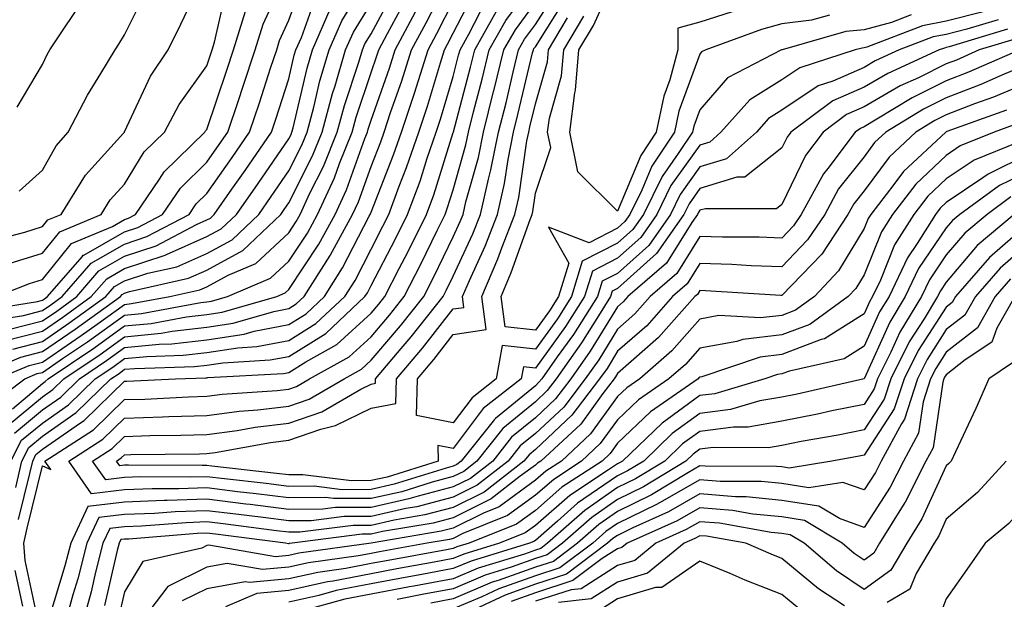
# Model space of a CAD drawing. Units: inches. Extents: x 1042403 to 1044098, y 7195712 to 7197578.
# Drawn here: x 1042495 to 1042615, y 7196335 to 7196406 of the extents above; entities that cross this region are included whole.
import ezdxf

# ---------------------------------------------------------------- set-up
doc = ezdxf.new("R2010")
doc.units = ezdxf.units.IN
doc.header["$MEASUREMENT"] = 0
doc.layers.add('Contour_10427194', color=7, linetype='Continuous', true_color=0x198a65)

msp = doc.modelspace()

# ---------------------------------------------------------------- linework, layer by layer
at = {"layer": 'Contour_10427194'}
for points in [[(1042489.87, 7196370.1, 2988), (1042497.44, 7196371.31, 2988), (1042498.05, 7196371.47, 2988), (1042498.32, 7196371.65, 2988), (1042498.67, 7196371.92, 2988), (1042502.89, 7196376.76, 2988), (1042503.03, 7196376.94, 2988), (1042503.09, 7196376.96, 2988), (1042508.05, 7196379.81, 2988), (1042509.65, 7196380.32, 2988), (1042512.66, 7196381.92, 2988), (1042514.85, 7196385.12, 2988), (1042518.05, 7196388.27, 2988), (1042519.55, 7196390.42, 2988), (1042520.61, 7196391.92, 2988), (1042521.9, 7196395.77, 2988), (1042522.48, 7196397.49, 2988), (1042523.95, 7196401.92, 2988), (1042524.91, 7196405.06, 2988), (1042528.05, 7196411.86, 2988)], [(1042491.39, 7196378.58, 2991), (1042495.9, 7196379.77, 2991), (1042498.05, 7196380.44, 2991), (1042498.71, 7196381.26, 2991), (1042500.32, 7196381.92, 2991), (1042503.3, 7196386.67, 2991), (1042507.93, 7196391.8, 2991), (1042508.03, 7196391.92, 2991), (1042508.05, 7196391.92, 2991), (1042508.05, 7196391.94, 2991), (1042511.23, 7196398.74, 2991), (1042513.38, 7196401.92, 2991), (1042514.92, 7196405.05, 2991), (1042518.05, 7196411.71, 2991)], [(1042493.79, 7196356.18, 2979), (1042498.05, 7196359.73, 2979), (1042499.34, 7196360.63, 2979), (1042500.67, 7196361.92, 2979), (1042505.08, 7196364.89, 2979), (1042508.05, 7196367.02, 2979), (1042512.5, 7196367.47, 2979), (1042513.83, 7196367.7, 2979), (1042518.05, 7196368.19, 2979), (1042521.27, 7196368.7, 2979), (1042526.23, 7196370.1, 2979), (1042528.05, 7196370.46, 2979), (1042528.95, 7196371.02, 2979), (1042529.91, 7196371.92, 2979), (1042533.07, 7196376.9, 2979), (1042533.11, 7196376.98, 2979), (1042535.8, 7196381.92, 2979), (1042536.53, 7196383.44, 2979), (1042538.05, 7196387.74, 2979), (1042539.22, 7196390.75, 2979), (1042539.63, 7196391.92, 2979), (1042540.43, 7196394.3, 2979), (1042541.8, 7196398.17, 2979), (1042542.99, 7196401.92, 2979), (1042544.75, 7196405.22, 2979), (1042548.05, 7196411.63, 2979)], [(1042491.1, 7196368.87, 2987), (1042495.76, 7196369.63, 2987), (1042498.05, 7196370.22, 2987), (1042499.07, 7196370.9, 2987), (1042500.45, 7196371.92, 2987), (1042503.99, 7196375.98, 2987), (1042508.05, 7196378.31, 2987), (1042510.76, 7196379.21, 2987), (1042515.9, 7196381.92, 2987), (1042516.78, 7196383.19, 2987), (1042518.05, 7196384.44, 2987), (1042521.14, 7196388.83, 2987), (1042523.26, 7196391.92, 2987), (1042524.48, 7196395.49, 2987), (1042525.82, 7196399.69, 2987), (1042526.57, 7196401.92, 2987), (1042526.92, 7196403.05, 2987), (1042528.05, 7196405.53, 2987), (1042529.73, 7196410.24, 2987)], [(1042494.44, 7196365.53, 2984), (1042498.05, 7196366.47, 2984), (1042501.29, 7196368.68, 2984), (1042505.78, 7196371.92, 2984), (1042506.84, 7196373.13, 2984), (1042508.05, 7196373.83, 2984), (1042510.88, 7196374.75, 2984), (1042514.42, 7196375.55, 2984), (1042518.05, 7196377.17, 2984), (1042521.14, 7196378.83, 2984), (1042524.38, 7196381.92, 2984), (1042525.88, 7196384.09, 2984), (1042528.05, 7196387.23, 2984), (1042529.63, 7196390.34, 2984), (1042530.26, 7196391.92, 2984), (1042531.08, 7196394.95, 2984), (1042531.82, 7196398.15, 2984), (1042532.95, 7196401.92, 2984), (1042534.5, 7196405.47, 2984), (1042538.05, 7196411.28, 2984)], [(1042497.54, 7196332.43, 2974), (1042495.94, 7196339.81, 2974), (1042495.8, 7196341.92, 2974), (1042496.21, 7196343.76, 2974), (1042498.05, 7196351.33, 2974), (1042499.09, 7196350.88, 2974), (1042498.36, 7196351.92, 2974), (1042504.26, 7196355.71, 2974), (1042508.05, 7196359.4, 2974), (1042510.51, 7196359.46, 2974), (1042515.84, 7196359.71, 2974), (1042518.05, 7196359.79, 2974), (1042519.94, 7196360.03, 2974), (1042526.64, 7196360.51, 2974), (1042528.05, 7196360.67, 2974), (1042528.97, 7196361, 2974), (1042530.57, 7196361.92, 2974), (1042535.39, 7196364.58, 2974), (1042538.05, 7196367.04, 2974), (1042540.3, 7196369.67, 2974), (1042542.07, 7196371.92, 2974), (1042544.1, 7196375.87, 2974), (1042546.1, 7196379.97, 2974), (1042547.07, 7196381.92, 2974), (1042547.33, 7196382.64, 2974), (1042548.05, 7196384.91, 2974), (1042549.59, 7196390.38, 2974), (1042549.91, 7196391.92, 2974), (1042550.53, 7196394.4, 2974), (1042551.59, 7196398.38, 2974), (1042552.44, 7196401.92, 2974), (1042554.46, 7196405.51, 2974), (1042558.05, 7196410.4, 2974)], [(1042582.99, 7196406.86, 2968), (1042578.05, 7196405.3, 2968), (1042575.39, 7196404.58, 2968), (1042575.37, 7196401.92, 2968), (1042574.4, 7196398.27, 2968), (1042573.66, 7196396.31, 2968), (1042572.76, 7196391.92, 2968), (1042570.88, 7196389.09, 2968), (1042568.05, 7196382.29, 2968), (1042563.23, 7196387.1, 2968), (1042562.25, 7196391.92, 2968), (1042562.84, 7196396.71, 2968), (1042562.93, 7196397.04, 2968), (1042563.34, 7196401.92, 2968), (1042565.1, 7196404.87, 2968), (1042568.05, 7196411.35, 2968)], [(1042492.52, 7196361.92, 2982), (1042496.43, 7196363.54, 2982), (1042498.05, 7196363.95, 2982), (1042502.78, 7196367.19, 2982), (1042504.71, 7196368.58, 2982), (1042508.05, 7196370.96, 2982), (1042508.91, 7196371.06, 2982), (1042513.58, 7196371.92, 2982), (1042517.23, 7196372.74, 2982), (1042518.05, 7196373.11, 2982), (1042520.65, 7196374.52, 2982), (1042524.01, 7196375.96, 2982), (1042528.05, 7196379.69, 2982), (1042528.93, 7196381.04, 2982), (1042529.42, 7196381.92, 2982), (1042530.61, 7196384.48, 2982), (1042532.25, 7196387.72, 2982), (1042533.93, 7196391.92, 2982), (1042534.81, 7196395.16, 2982), (1042536.55, 7196400.42, 2982), (1042537, 7196401.92, 2982), (1042537.31, 7196402.66, 2982), (1042538.05, 7196403.87, 2982), (1042540.86, 7196409.11, 2982)], [(1042494.01, 7196375.96, 2990), (1042498.05, 7196377.21, 2990), (1042500.16, 7196379.81, 2990), (1042505.2, 7196381.92, 2990), (1042506.29, 7196383.68, 2990), (1042508.05, 7196385.61, 2990), (1042510.45, 7196389.52, 2990), (1042512.93, 7196391.92, 2990), (1042514.71, 7196395.26, 2990), (1042518.05, 7196399.97, 2990), (1042518.54, 7196401.43, 2990), (1042518.71, 7196401.92, 2990), (1042519.01, 7196402.88, 2990), (1042520.49, 7196409.48, 2990)], [(1042494.22, 7196351.92, 2977), (1042495.53, 7196354.44, 2977), (1042498.05, 7196356.53, 2977), (1042501.23, 7196358.74, 2977), (1042504.48, 7196361.92, 2977), (1042506.62, 7196363.35, 2977), (1042508.05, 7196364.38, 2977), (1042510.78, 7196364.65, 2977), (1042515.18, 7196364.79, 2977), (1042518.05, 7196365.12, 2977), (1042521.82, 7196365.69, 2977), (1042524.14, 7196365.83, 2977), (1042528.05, 7196366.57, 2977), (1042531.33, 7196368.64, 2977), (1042534.85, 7196371.92, 2977), (1042536.1, 7196373.87, 2977), (1042538.05, 7196377.7, 2977), (1042539.5, 7196380.47, 2977), (1042540.22, 7196381.92, 2977), (1042541.49, 7196385.36, 2977), (1042542.37, 7196387.6, 2977), (1042543.85, 7196391.92, 2977), (1042544.91, 7196395.06, 2977), (1042546.49, 7196400.36, 2977), (1042547, 7196401.92, 2977), (1042547.37, 7196402.6, 2977), (1042548.05, 7196403.95, 2977), (1042550.76, 7196409.21, 2977)], [(1042495.22, 7196384.75, 2992), (1042498.05, 7196387.29, 2992), (1042499.73, 7196390.24, 2992), (1042501.19, 7196391.92, 2992), (1042503.54, 7196396.43, 2992), (1042505.18, 7196399.05, 2992), (1042506.9, 7196401.92, 2992), (1042507.37, 7196402.6, 2992), (1042508.05, 7196403.74, 2992), (1042510.76, 7196409.21, 2992)], [(1042614.38, 7196405.59, 2972), (1042610.57, 7196404.44, 2972), (1042608.05, 7196403.81, 2972), (1042606.47, 7196403.5, 2972), (1042602.33, 7196401.92, 2972), (1042599.4, 7196400.57, 2972), (1042598.05, 7196399.79, 2972), (1042594.26, 7196398.13, 2972), (1042592.44, 7196397.53, 2972), (1042588.05, 7196394.58, 2972), (1042586.41, 7196393.56, 2972), (1042584.94, 7196391.92, 2972), (1042581.29, 7196388.68, 2972), (1042578.05, 7196387.7, 2972), (1042575.65, 7196384.32, 2972), (1042574.48, 7196381.92, 2972), (1042571.84, 7196378.13, 2972), (1042568.05, 7196374.73, 2972), (1042566.19, 7196373.78, 2972), (1042565.61, 7196371.92, 2972), (1042562.68, 7196367.29, 2972), (1042560.71, 7196364.58, 2972), (1042558.83, 7196361.92, 2972), (1042558.48, 7196361.49, 2972), (1042558.05, 7196361.08, 2972), (1042553.21, 7196357.08, 2972), (1042553.03, 7196356.94, 2972), (1042552.91, 7196356.78, 2972), (1042549.03, 7196351.92, 2972), (1042548.48, 7196351.49, 2972), (1042548.05, 7196351.28, 2972), (1042547.19, 7196351.06, 2972), (1042540.88, 7196349.09, 2972), (1042538.05, 7196348.44, 2972), (1042534.55, 7196348.42, 2972), (1042531.12, 7196348.85, 2972), (1042528.05, 7196348.83, 2972), (1042525.3, 7196349.17, 2972), (1042520.22, 7196349.75, 2972), (1042518.05, 7196350.01, 2972), (1042516.08, 7196349.95, 2972), (1042509.98, 7196349.99, 2972), (1042508.05, 7196349.91, 2972), (1042505.76, 7196349.63, 2972), (1042504.16, 7196351.92, 2972), (1042506.53, 7196353.44, 2972), (1042508.05, 7196354.91, 2972), (1042511.14, 7196355.01, 2972), (1042514.92, 7196355.05, 2972), (1042518.05, 7196355.14, 2972), (1042521.76, 7196355.63, 2972), (1042523.95, 7196356.02, 2972), (1042528.05, 7196356.53, 2972), (1042532.05, 7196357.92, 2972), (1042536.8, 7196360.67, 2972), (1042538.05, 7196361.28, 2972), (1042538.6, 7196361.37, 2972), (1042538.6, 7196361.92, 2972), (1042541.72, 7196365.59, 2972), (1042542.95, 7196367.02, 2972), (1042546.82, 7196371.92, 2972), (1042547.23, 7196372.74, 2972), (1042548.05, 7196374.4, 2972), (1042550.43, 7196379.54, 2972), (1042551.35, 7196381.92, 2972), (1042552.33, 7196386.2, 2972), (1042552.64, 7196387.33, 2972), (1042553.56, 7196391.92, 2972), (1042554.48, 7196395.49, 2972), (1042555.34, 7196399.21, 2972), (1042556, 7196401.92, 2972), (1042556.74, 7196403.23, 2972), (1042558.05, 7196405.01, 2972), (1042560.73, 7196409.24, 2972)], [(1042491.41, 7196358.56, 2981), (1042495.92, 7196361.92, 2981), (1042497.42, 7196362.55, 2981), (1042498.05, 7196362.7, 2981), (1042500.51, 7196364.38, 2981), (1042503.54, 7196366.43, 2981), (1042508.05, 7196369.65, 2981), (1042510.12, 7196369.85, 2981), (1042517.33, 7196371.2, 2981), (1042518.05, 7196371.28, 2981), (1042518.62, 7196371.35, 2981), (1042520.57, 7196371.92, 2981), (1042525.8, 7196374.17, 2981), (1042528.05, 7196376.24, 2981), (1042530.32, 7196379.65, 2981), (1042531.55, 7196381.92, 2981), (1042533.62, 7196386.35, 2981), (1042534.22, 7196388.09, 2981), (1042535.76, 7196391.92, 2981), (1042536.25, 7196393.72, 2981), (1042538.05, 7196399.17, 2981), (1042538.77, 7196401.2, 2981), (1042538.99, 7196401.92, 2981), (1042540.06, 7196403.93, 2981), (1042542.15, 7196407.82, 2981)], [(1042494.09, 7196367.96, 2986), (1042498.05, 7196368.97, 2986), (1042499.81, 7196370.16, 2986), (1042502.23, 7196371.92, 2986), (1042504.94, 7196375.03, 2986), (1042508.05, 7196376.82, 2986), (1042511.9, 7196378.07, 2986), (1042516.8, 7196380.67, 2986), (1042518.05, 7196381.24, 2986), (1042518.5, 7196381.47, 2986), (1042518.97, 7196381.92, 2986), (1042521.12, 7196384.99, 2986), (1042522.72, 7196387.25, 2986), (1042525.92, 7196391.92, 2986), (1042526.47, 7196393.5, 2986), (1042528.05, 7196398.42, 2986), (1042528.71, 7196401.26, 2986), (1042528.91, 7196401.92, 2986), (1042529.57, 7196403.44, 2986), (1042531.41, 7196408.56, 2986)], [(1042494.67, 7196355.3, 2978), (1042498.05, 7196358.13, 2978), (1042500.28, 7196359.69, 2978), (1042502.58, 7196361.92, 2978), (1042505.84, 7196364.13, 2978), (1042508.05, 7196365.71, 2978), (1042512.25, 7196366.12, 2978), (1042513.81, 7196366.16, 2978), (1042518.05, 7196366.67, 2978), (1042522.62, 7196367.35, 2978), (1042523.83, 7196367.7, 2978), (1042528.05, 7196368.52, 2978), (1042530.14, 7196369.83, 2978), (1042532.39, 7196371.92, 2978), (1042534.57, 7196375.4, 2978), (1042537.82, 7196381.69, 2978), (1042537.95, 7196381.92, 2978), (1042537.97, 7196382, 2978), (1042538.05, 7196382.19, 2978), (1042540.8, 7196389.17, 2978), (1042541.74, 7196391.92, 2978), (1042543.32, 7196396.65, 2978), (1042543.56, 7196397.43, 2978), (1042544.98, 7196401.92, 2978), (1042546.06, 7196403.91, 2978), (1042548.05, 7196407.8, 2978)], [(1042494.81, 7196348.68, 2976), (1042495.55, 7196351.92, 2976), (1042496.41, 7196353.56, 2976), (1042498.05, 7196354.95, 2976), (1042502.17, 7196357.8, 2976), (1042506.39, 7196361.92, 2976), (1042507.39, 7196362.58, 2976), (1042508.05, 7196363.07, 2976), (1042509.32, 7196363.19, 2976), (1042516.57, 7196363.4, 2976), (1042518.05, 7196363.58, 2976), (1042520, 7196363.87, 2976), (1042525.76, 7196364.21, 2976), (1042528.05, 7196364.63, 2976), (1042532.54, 7196367.43, 2976), (1042537.31, 7196371.92, 2976), (1042537.6, 7196372.37, 2976), (1042538.05, 7196373.25, 2976), (1042541.02, 7196378.95, 2976), (1042542.5, 7196381.92, 2976), (1042544.01, 7196385.96, 2976), (1042544.89, 7196388.76, 2976), (1042545.96, 7196391.92, 2976), (1042546.49, 7196393.48, 2976), (1042548.05, 7196398.7, 2976), (1042548.71, 7196401.26, 2976), (1042548.89, 7196401.92, 2976), (1042549.96, 7196403.83, 2976), (1042552.05, 7196407.92, 2976)], [(1042612.72, 7196406.59, 2971), (1042608.05, 7196405.42, 2971), (1042605.14, 7196404.83, 2971), (1042598.4, 7196402.27, 2971), (1042598.05, 7196402.17, 2971), (1042597.82, 7196402.15, 2971), (1042596.98, 7196401.92, 2971), (1042590.24, 7196399.73, 2971), (1042588.05, 7196398.27, 2971), (1042584.14, 7196395.83, 2971), (1042580.61, 7196391.92, 2971), (1042579.26, 7196390.71, 2971), (1042578.05, 7196390.34, 2971), (1042574.55, 7196385.42, 2971), (1042572.84, 7196381.92, 2971), (1042570.86, 7196379.11, 2971), (1042568.05, 7196376.57, 2971), (1042564.98, 7196374.99, 2971), (1042564.03, 7196371.92, 2971), (1042561.7, 7196368.27, 2971), (1042558.05, 7196363.21, 2971), (1042556.59, 7196363.38, 2971), (1042556.33, 7196361.92, 2971), (1042551.68, 7196358.29, 2971), (1042548.05, 7196353.44, 2971), (1042546.16, 7196353.81, 2971), (1042546.23, 7196351.92, 2971), (1042540, 7196349.97, 2971), (1042538.05, 7196349.54, 2971), (1042535.65, 7196349.52, 2971), (1042529.73, 7196350.24, 2971), (1042528.05, 7196350.22, 2971), (1042526.55, 7196350.42, 2971), (1042518.66, 7196351.31, 2971), (1042518.05, 7196351.39, 2971), (1042517.5, 7196351.37, 2971), (1042508.54, 7196351.43, 2971), (1042508.05, 7196351.41, 2971), (1042507.46, 7196351.33, 2971), (1042507.07, 7196351.92, 2971), (1042507.66, 7196352.31, 2971), (1042508.05, 7196352.68, 2971), (1042508.83, 7196352.7, 2971), (1042517.17, 7196352.8, 2971), (1042518.05, 7196352.82, 2971), (1042519.09, 7196352.96, 2971), (1042525.8, 7196354.17, 2971), (1042528.05, 7196354.44, 2971), (1042531.94, 7196355.81, 2971), (1042533.73, 7196356.24, 2971), (1042538.05, 7196358.35, 2971), (1042541.06, 7196358.91, 2971), (1042541.16, 7196361.92, 2971), (1042544.32, 7196365.65, 2971), (1042548.05, 7196370.42, 2971), (1042549.36, 7196370.61, 2971), (1042549.18, 7196371.92, 2971), (1042550.02, 7196373.89, 2971), (1042551.94, 7196378.03, 2971), (1042553.44, 7196381.92, 2971), (1042554.3, 7196385.67, 2971), (1042554.73, 7196388.6, 2971), (1042555.39, 7196391.92, 2971), (1042555.92, 7196394.05, 2971), (1042557.7, 7196401.57, 2971), (1042557.8, 7196401.92, 2971), (1042557.87, 7196402.1, 2971), (1042558.05, 7196402.31, 2971), (1042561.76, 7196408.21, 2971)], [(1042489.12, 7196361.92, 2983), (1042495.43, 7196364.54, 2983), (1042498.05, 7196365.22, 2983), (1042502.03, 7196367.94, 2983), (1042507.56, 7196371.92, 2983), (1042507.78, 7196372.19, 2983), (1042508.05, 7196372.33, 2983), (1042508.67, 7196372.55, 2983), (1042515.82, 7196374.15, 2983), (1042518.05, 7196375.14, 2983), (1042522.44, 7196377.53, 2983), (1042527.07, 7196381.92, 2983), (1042527.48, 7196382.49, 2983), (1042528.05, 7196383.33, 2983), (1042530.94, 7196389.03, 2983), (1042532.09, 7196391.92, 2983), (1042533.36, 7196396.61, 2983), (1042533.67, 7196397.55, 2983), (1042534.96, 7196401.92, 2983), (1042535.9, 7196404.07, 2983), (1042538.05, 7196407.56, 2983)], [(1042492.42, 7196371.92, 2989), (1042496.47, 7196373.5, 2989), (1042498.05, 7196373.99, 2989), (1042501.6, 7196378.37, 2989), (1042506.59, 7196380.46, 2989), (1042508.05, 7196381.3, 2989), (1042508.52, 7196381.45, 2989), (1042509.4, 7196381.92, 2989), (1042512.31, 7196386.18, 2989), (1042512.87, 7196387.1, 2989), (1042517.84, 7196391.92, 2989), (1042517.91, 7196392.06, 2989), (1042518.05, 7196392.25, 2989), (1042520.51, 7196399.46, 2989), (1042521.33, 7196401.92, 2989), (1042522.78, 7196406.65, 2989)], [(1042493.44, 7196366.53, 2985), (1042498.05, 7196367.72, 2985), (1042500.55, 7196369.42, 2985), (1042504.01, 7196371.92, 2985), (1042505.88, 7196374.09, 2985), (1042508.05, 7196375.32, 2985), (1042513.01, 7196376.96, 2985), (1042513.15, 7196377.02, 2985), (1042518.05, 7196379.21, 2985), (1042519.81, 7196380.16, 2985), (1042521.66, 7196381.92, 2985), (1042524.3, 7196385.67, 2985), (1042528.05, 7196391.12, 2985), (1042528.32, 7196391.65, 2985), (1042528.42, 7196391.92, 2985), (1042528.56, 7196392.43, 2985), (1042530.28, 7196399.69, 2985), (1042530.94, 7196401.92, 2985), (1042533.09, 7196406.88, 2985)], [(1042495, 7196394.97, 2993), (1042498.05, 7196400.14, 2993), (1042498.62, 7196401.35, 2993), (1042498.97, 7196401.92, 2993), (1042500.84, 7196404.71, 2993), (1042502.62, 7196407.35, 2993)], [(1042495.16, 7196344.81, 2975), (1042496.53, 7196350.4, 2975), (1042496.88, 7196351.92, 2975), (1042497.27, 7196352.7, 2975), (1042498.05, 7196353.35, 2975), (1042502.7, 7196356.57, 2975), (1042503.13, 7196356.84, 2975), (1042508.05, 7196361.63, 2975), (1042508.32, 7196361.65, 2975), (1042514.24, 7196361.92, 2975), (1042517.93, 7196362.04, 2975), (1042518.05, 7196362.04, 2975), (1042518.19, 7196362.06, 2975), (1042527.41, 7196362.56, 2975), (1042528.05, 7196362.7, 2975), (1042530.12, 7196363.99, 2975), (1042533.89, 7196366.08, 2975), (1042538.05, 7196369.91, 2975), (1042538.99, 7196370.98, 2975), (1042539.71, 7196371.92, 2975), (1042541.47, 7196375.34, 2975), (1042542.56, 7196377.41, 2975), (1042544.79, 7196381.92, 2975), (1042545.67, 7196384.3, 2975), (1042548.05, 7196391.86, 2975), (1042548.07, 7196391.9, 2975), (1042548.07, 7196391.94, 2975), (1042550.16, 7196399.81, 2975), (1042550.67, 7196401.92, 2975), (1042553.32, 7196406.65, 2975)], [(1042615.51, 7196404.46, 2973), (1042608.42, 7196402.29, 2973), (1042608.05, 7196402.21, 2973), (1042607.82, 7196402.15, 2973), (1042607.19, 7196401.92, 2973), (1042600.92, 7196399.05, 2973), (1042598.05, 7196397.39, 2973), (1042594.26, 7196395.71, 2973), (1042589.14, 7196391.92, 2973), (1042588.67, 7196391.3, 2973), (1042588.05, 7196389.99, 2973), (1042583.54, 7196386.43, 2973), (1042582.56, 7196386.43, 2973), (1042578.05, 7196385.05, 2973), (1042576.76, 7196383.21, 2973), (1042576.12, 7196381.92, 2973), (1042572.8, 7196377.17, 2973), (1042568.05, 7196372.92, 2973), (1042567.41, 7196372.56, 2973), (1042567.19, 7196371.92, 2973), (1042565.71, 7196369.58, 2973), (1042563.67, 7196366.3, 2973), (1042560.59, 7196361.92, 2973), (1042559.48, 7196360.49, 2973), (1042558.05, 7196359.13, 2973), (1042554.1, 7196355.87, 2973), (1042550.94, 7196351.92, 2973), (1042549.32, 7196350.65, 2973), (1042548.05, 7196350.03, 2973), (1042545.49, 7196349.36, 2973), (1042541.78, 7196348.19, 2973), (1042538.05, 7196347.35, 2973), (1042533.48, 7196347.35, 2973), (1042532.5, 7196347.47, 2973), (1042528.05, 7196347.45, 2973), (1042524.07, 7196347.94, 2973), (1042521.78, 7196348.19, 2973), (1042518.05, 7196348.64, 2973), (1042514.65, 7196348.52, 2973), (1042511.43, 7196348.54, 2973), (1042508.05, 7196348.4, 2973), (1042504.05, 7196347.92, 2973), (1042501.27, 7196351.92, 2973), (1042505.39, 7196354.58, 2973), (1042508.05, 7196357.15, 2973), (1042512.68, 7196357.29, 2973), (1042513.46, 7196357.33, 2973), (1042518.05, 7196357.47, 2973), (1042521.98, 7196357.99, 2973), (1042524.28, 7196358.15, 2973), (1042528.05, 7196358.6, 2973), (1042530.51, 7196359.46, 2973), (1042534.77, 7196361.92, 2973), (1042536.88, 7196363.09, 2973), (1042538.05, 7196364.17, 2973), (1042541.62, 7196368.35, 2973), (1042544.46, 7196371.92, 2973), (1042545.67, 7196374.3, 2973), (1042548.05, 7196379.19, 2973), (1042548.91, 7196381.06, 2973), (1042549.24, 7196381.92, 2973), (1042549.59, 7196383.46, 2973), (1042551.12, 7196388.85, 2973), (1042551.72, 7196391.92, 2973), (1042552.97, 7196396.84, 2973), (1042553.01, 7196396.96, 2973), (1042554.22, 7196401.92, 2973), (1042555.61, 7196404.36, 2973), (1042558.05, 7196407.7, 2973)], [(1042494.4, 7196358.27, 2980), (1042498.05, 7196361.33, 2980), (1042498.4, 7196361.57, 2980), (1042498.75, 7196361.92, 2980), (1042504.32, 7196365.65, 2980), (1042508.05, 7196368.35, 2980), (1042511.31, 7196368.66, 2980), (1042515.59, 7196369.46, 2980), (1042518.05, 7196369.73, 2980), (1042519.94, 7196370.03, 2980), (1042526.59, 7196371.92, 2980), (1042527.6, 7196372.37, 2980), (1042528.05, 7196372.78, 2980), (1042531.68, 7196378.29, 2980), (1042533.67, 7196381.92, 2980), (1042535.06, 7196384.91, 2980), (1042537.29, 7196391.16, 2980), (1042537.6, 7196391.92, 2980), (1042537.7, 7196392.27, 2980), (1042538.05, 7196393.37, 2980), (1042540.28, 7196399.69, 2980), (1042541, 7196401.92, 2980), (1042543.44, 7196406.53, 2980)], [(1042603.79, 7196406.18, 2970), (1042601.37, 7196405.24, 2970), (1042598.05, 7196404.34, 2970), (1042595.82, 7196404.15, 2970), (1042588.07, 7196401.94, 2970), (1042588.03, 7196401.94, 2970), (1042587.99, 7196401.92, 2970), (1042581.43, 7196398.54, 2970), (1042578.05, 7196394.65, 2970), (1042577.31, 7196392.66, 2970), (1042577.15, 7196391.92, 2970), (1042575.43, 7196389.3, 2970), (1042573.46, 7196386.51, 2970), (1042571.19, 7196381.92, 2970), (1042569.91, 7196380.06, 2970), (1042568.05, 7196378.4, 2970), (1042563.75, 7196376.22, 2970), (1042562.46, 7196371.92, 2970), (1042560.75, 7196369.22, 2970), (1042558.05, 7196365.51, 2970), (1042553.99, 7196365.98, 2970), (1042553.28, 7196361.92, 2970), (1042550.35, 7196359.62, 2970), (1042548.05, 7196356.57, 2970), (1042543.58, 7196357.45, 2970), (1042543.69, 7196361.92, 2970), (1042545.69, 7196364.28, 2970), (1042548.05, 7196367.29, 2970), (1042552.05, 7196367.92, 2970), (1042551.53, 7196371.92, 2970), (1042553.48, 7196376.49, 2970), (1042553.97, 7196377.84, 2970), (1042555.55, 7196381.92, 2970), (1042556.02, 7196383.95, 2970), (1042557.01, 7196390.88, 2970), (1042557.23, 7196391.92, 2970), (1042557.39, 7196392.58, 2970), (1042558.05, 7196395.38, 2970), (1042559.51, 7196400.46, 2970), (1042559.63, 7196401.92, 2970), (1042561.94, 7196405.81, 2970)], [(1042593.83, 7196406.14, 2969), (1042591.66, 7196405.53, 2969), (1042588.05, 7196405.08, 2969), (1042585.55, 7196404.42, 2969), (1042578.77, 7196401.92, 2969), (1042578.28, 7196401.69, 2969), (1042578.05, 7196401.39, 2969), (1042575.49, 7196394.48, 2969), (1042574.96, 7196391.92, 2969), (1042572.21, 7196387.76, 2969), (1042571, 7196384.87, 2969), (1042569.55, 7196381.92, 2969), (1042568.93, 7196381.04, 2969), (1042568.05, 7196380.24, 2969), (1042564.59, 7196378.46, 2969), (1042559.63, 7196380.34, 2969), (1042562.11, 7196375.98, 2969), (1042560.88, 7196371.92, 2969), (1042559.77, 7196370.2, 2969), (1042558.05, 7196367.82, 2969), (1042554.36, 7196368.23, 2969), (1042553.87, 7196371.92, 2969), (1042555.12, 7196374.85, 2969), (1042557.41, 7196381.28, 2969), (1042557.66, 7196381.92, 2969), (1042557.72, 7196382.25, 2969), (1042558.05, 7196384.5, 2969), (1042559.91, 7196390.06, 2969), (1042559.53, 7196391.92, 2969), (1042559.75, 7196393.62, 2969), (1042561.21, 7196398.76, 2969), (1042561.49, 7196401.92, 2969), (1042563.93, 7196406.04, 2969)], [(1042616.66, 7196403.31, 2974), (1042612.07, 7196401.92, 2974), (1042609.28, 7196400.69, 2974), (1042608.05, 7196400.22, 2974), (1042604.67, 7196398.54, 2974), (1042602.44, 7196397.53, 2974), (1042598.05, 7196394.99, 2974), (1042595.92, 7196394.05, 2974), (1042593.07, 7196391.92, 2974), (1042590.9, 7196389.07, 2974), (1042588.05, 7196383.11, 2974), (1042587.39, 7196382.58, 2974), (1042578.73, 7196382.6, 2974), (1042578.05, 7196382.41, 2974), (1042577.85, 7196382.12, 2974), (1042577.76, 7196381.92, 2974), (1042577.07, 7196380.94, 2974), (1042573.99, 7196375.98, 2974), (1042569.3, 7196371.92, 2974), (1042568.71, 7196371.26, 2974), (1042568.05, 7196370.67, 2974), (1042564.71, 7196365.26, 2974), (1042562.35, 7196361.92, 2974), (1042560.49, 7196359.48, 2974), (1042558.05, 7196357.19, 2974), (1042555.16, 7196354.81, 2974), (1042552.85, 7196351.92, 2974), (1042550.16, 7196349.81, 2974), (1042548.05, 7196348.78, 2974), (1042543.79, 7196347.66, 2974), (1042542.66, 7196347.31, 2974), (1042538.05, 7196346.28, 2974), (1042533.71, 7196346.26, 2974), (1042532.19, 7196346.06, 2974), (1042528.05, 7196346.04, 2974), (1042523.34, 7196346.63, 2974), (1042522.82, 7196346.69, 2974), (1042518.05, 7196347.27, 2974), (1042513.23, 7196347.1, 2974), (1042512.87, 7196347.1, 2974), (1042508.05, 7196346.92, 2974), (1042503.6, 7196346.37, 2974), (1042501.51, 7196341.92, 2974), (1042500.8, 7196339.17, 2974), (1042498.85, 7196332.72, 2974)], [(1042616.98, 7196401.92, 2975), (1042610.76, 7196399.21, 2975), (1042608.05, 7196398.15, 2975), (1042603.89, 7196396.08, 2975), (1042599.61, 7196393.48, 2975), (1042598.05, 7196392.58, 2975), (1042597.6, 7196392.37, 2975), (1042596.98, 7196391.92, 2975), (1042593.62, 7196387.49, 2975), (1042593.11, 7196386.86, 2975), (1042590.39, 7196381.92, 2975), (1042589.46, 7196380.51, 2975), (1042588.05, 7196379.03, 2975), (1042585.26, 7196379.13, 2975), (1042580.82, 7196379.15, 2975), (1042578.05, 7196379.22, 2975), (1042575.26, 7196374.71, 2975), (1042572.01, 7196371.92, 2975), (1042570.16, 7196369.81, 2975), (1042568.05, 7196367.97, 2975), (1042565.75, 7196364.22, 2975), (1042564.1, 7196361.92, 2975), (1042561.49, 7196358.48, 2975), (1042558.05, 7196355.26, 2975), (1042556.21, 7196353.76, 2975), (1042554.75, 7196351.92, 2975), (1042550.98, 7196348.99, 2975), (1042548.05, 7196347.53, 2975), (1042543.62, 7196346.35, 2975), (1042542.27, 7196346.14, 2975), (1042538.05, 7196345.18, 2975), (1042534.79, 7196345.18, 2975), (1042530.78, 7196344.65, 2975), (1042528.05, 7196344.65, 2975), (1042524.94, 7196345.03, 2975), (1042521.59, 7196345.46, 2975), (1042518.05, 7196345.88, 2975), (1042514.22, 7196345.75, 2975), (1042511.68, 7196345.55, 2975), (1042508.05, 7196345.42, 2975), (1042504.94, 7196345.03, 2975), (1042503.48, 7196341.92, 2975), (1042502.37, 7196337.6, 2975), (1042501.76, 7196335.63, 2975), (1042500.73, 7196331.92, 2975)], [(1042618.05, 7196400.18, 2976), (1042615.08, 7196398.95, 2976), (1042612.27, 7196397.7, 2976), (1042608.05, 7196396.08, 2976), (1042605.26, 7196394.71, 2976), (1042600.71, 7196391.92, 2976), (1042599.32, 7196390.65, 2976), (1042598.05, 7196388.91, 2976), (1042594.94, 7196385.03, 2976), (1042593.25, 7196381.92, 2976), (1042591.17, 7196378.8, 2976), (1042588.05, 7196375.55, 2976), (1042584.3, 7196375.67, 2976), (1042581.94, 7196375.81, 2976), (1042578.05, 7196375.94, 2976), (1042576.51, 7196373.46, 2976), (1042574.73, 7196371.92, 2976), (1042571.59, 7196368.38, 2976), (1042568.05, 7196365.26, 2976), (1042566.78, 7196363.19, 2976), (1042565.86, 7196361.92, 2976), (1042562.48, 7196357.49, 2976), (1042558.05, 7196353.33, 2976), (1042557.29, 7196352.68, 2976), (1042556.66, 7196351.92, 2976), (1042551.82, 7196348.15, 2976), (1042548.05, 7196346.28, 2976), (1042544.59, 7196345.38, 2976), (1042540.86, 7196344.73, 2976), (1042538.05, 7196344.09, 2976), (1042535.88, 7196344.09, 2976), (1042529.4, 7196343.27, 2976), (1042528.05, 7196343.25, 2976), (1042526.53, 7196343.44, 2976), (1042520.37, 7196344.24, 2976), (1042518.05, 7196344.52, 2976), (1042515.55, 7196344.42, 2976), (1042510.12, 7196343.99, 2976), (1042508.05, 7196343.91, 2976), (1042506.27, 7196343.7, 2976), (1042505.43, 7196341.92, 2976), (1042504.53, 7196338.4, 2976), (1042503.97, 7196336, 2976), (1042502.84, 7196331.92, 2976)], [(1042618.05, 7196397.96, 2977), (1042613.79, 7196396.18, 2977), (1042611.47, 7196395.34, 2977), (1042608.05, 7196394.01, 2977), (1042606.64, 7196393.33, 2977), (1042604.34, 7196391.92, 2977), (1042601.08, 7196388.89, 2977), (1042598.05, 7196384.77, 2977), (1042596.78, 7196383.19, 2977), (1042596.08, 7196381.92, 2977), (1042592.89, 7196377.08, 2977), (1042588.05, 7196372.06, 2977), (1042587.91, 7196372.06, 2977), (1042578.75, 7196372.62, 2977), (1042578.05, 7196372.64, 2977), (1042577.78, 7196372.19, 2977), (1042577.44, 7196371.92, 2977), (1042573.03, 7196366.94, 2977), (1042568.05, 7196362.56, 2977), (1042567.8, 7196362.17, 2977), (1042567.64, 7196361.92, 2977), (1042566.27, 7196360.14, 2977), (1042563.56, 7196356.41, 2977), (1042558.73, 7196351.92, 2977), (1042558.32, 7196351.65, 2977), (1042558.05, 7196351.41, 2977), (1042556.19, 7196350.06, 2977), (1042552.66, 7196347.31, 2977), (1042548.05, 7196345.01, 2977), (1042545.59, 7196344.38, 2977), (1042539.46, 7196343.33, 2977), (1042538.05, 7196343.01, 2977), (1042536.96, 7196343.01, 2977), (1042528.44, 7196341.92, 2977), (1042528.09, 7196341.88, 2977), (1042528.05, 7196341.86, 2977), (1042527.99, 7196341.86, 2977), (1042527.62, 7196341.92, 2977), (1042519.14, 7196343.01, 2977), (1042518.05, 7196343.13, 2977), (1042516.88, 7196343.09, 2977), (1042508.56, 7196342.43, 2977), (1042508.05, 7196342.41, 2977), (1042507.6, 7196342.37, 2977), (1042507.41, 7196341.92, 2977), (1042507.17, 7196341.04, 2977), (1042505.63, 7196334.34, 2977)], [(1042615.37, 7196394.6, 2978), (1042608.11, 7196391.98, 2978), (1042608.05, 7196391.96, 2978), (1042608.03, 7196391.94, 2978), (1042607.99, 7196391.92, 2978), (1042602.84, 7196387.13, 2978), (1042601.66, 7196385.53, 2978), (1042598.87, 7196381.92, 2978), (1042598.56, 7196381.41, 2978), (1042598.05, 7196380.18, 2978), (1042594.94, 7196375.03, 2978), (1042592, 7196371.92, 2978), (1042589.71, 7196370.26, 2978), (1042588.05, 7196369.63, 2978), (1042585.45, 7196369.32, 2978), (1042580.37, 7196369.6, 2978), (1042578.05, 7196369.19, 2978), (1042574.67, 7196365.3, 2978), (1042570.75, 7196361.92, 2978), (1042569.16, 7196360.81, 2978), (1042568.05, 7196359.75, 2978), (1042564.75, 7196355.22, 2978), (1042561.21, 7196351.92, 2978), (1042559.3, 7196350.67, 2978), (1042558.05, 7196349.58, 2978), (1042553.62, 7196346.35, 2978), (1042551.72, 7196345.59, 2978), (1042548.05, 7196343.76, 2978), (1042546.59, 7196343.38, 2978), (1042538.05, 7196341.92, 2978), (1042529.26, 7196340.71, 2978), (1042528.05, 7196340.44, 2978), (1042526.41, 7196340.28, 2978), (1042518.3, 7196341.67, 2978), (1042518.05, 7196341.63, 2978), (1042517.46, 7196341.33, 2978), (1042510.26, 7196339.71, 2978), (1042508.05, 7196336.02, 2978), (1042507.27, 7196332.7, 2978)], [(1042616.94, 7196393.03, 2979), (1042613.89, 7196391.92, 2979), (1042609.73, 7196390.24, 2979), (1042608.05, 7196389.09, 2979), (1042604.36, 7196385.61, 2979), (1042601.49, 7196381.92, 2979), (1042600.16, 7196379.81, 2979), (1042598.05, 7196374.58, 2979), (1042597.05, 7196372.92, 2979), (1042596.1, 7196371.92, 2979), (1042591.43, 7196368.54, 2979), (1042588.05, 7196367.25, 2979), (1042583.28, 7196366.69, 2979), (1042582.58, 7196366.45, 2979), (1042578.05, 7196365.65, 2979), (1042576.31, 7196363.66, 2979), (1042574.3, 7196361.92, 2979), (1042570.61, 7196359.36, 2979), (1042568.05, 7196356.92, 2979), (1042565.94, 7196354.03, 2979), (1042563.67, 7196351.92, 2979), (1042560.28, 7196349.69, 2979), (1042558.05, 7196347.76, 2979), (1042554.67, 7196345.3, 2979), (1042549.22, 7196343.09, 2979), (1042548.05, 7196342.51, 2979), (1042547.58, 7196342.39, 2979), (1042544.87, 7196341.92, 2979), (1042539.09, 7196340.88, 2979), (1042538.05, 7196340.69, 2979), (1042536.51, 7196340.38, 2979), (1042530.43, 7196339.54, 2979), (1042528.05, 7196339.01, 2979), (1042524.85, 7196338.72, 2979), (1042520.53, 7196339.44, 2979), (1042518.05, 7196339.01, 2979), (1042513.32, 7196336.65, 2979), (1042509.69, 7196331.92, 2979)], [(1042616.84, 7196390.71, 2980), (1042611.45, 7196388.52, 2980), (1042608.05, 7196386.22, 2980), (1042605.82, 7196384.15, 2980), (1042604.1, 7196381.92, 2980), (1042601.76, 7196378.21, 2980), (1042600.04, 7196373.91, 2980), (1042599.09, 7196371.92, 2980), (1042598.69, 7196371.28, 2980), (1042598.05, 7196369.83, 2980), (1042593.21, 7196366.76, 2980), (1042592.82, 7196366.69, 2980), (1042588.05, 7196364.89, 2980), (1042585.41, 7196364.56, 2980), (1042578.3, 7196362.17, 2980), (1042578.05, 7196362.13, 2980), (1042577.95, 7196362.02, 2980), (1042577.84, 7196361.92, 2980), (1042572.07, 7196357.9, 2980), (1042568.05, 7196354.09, 2980), (1042567.13, 7196352.84, 2980), (1042566.16, 7196351.92, 2980), (1042561.25, 7196348.72, 2980), (1042558.05, 7196345.92, 2980), (1042555.73, 7196344.24, 2980), (1042550, 7196341.92, 2980), (1042548.5, 7196341.47, 2980), (1042548.05, 7196341.28, 2980), (1042547.25, 7196341.12, 2980), (1042540.14, 7196339.83, 2980), (1042538.05, 7196339.44, 2980), (1042534.98, 7196338.85, 2980), (1042531.59, 7196338.38, 2980), (1042528.05, 7196337.58, 2980), (1042523.26, 7196337.13, 2980), (1042522.74, 7196337.23, 2980), (1042518.05, 7196336.39, 2980), (1042515.06, 7196334.91, 2980)], [(1042618.05, 7196389.22, 2981), (1042613.15, 7196386.82, 2981), (1042612.48, 7196386.35, 2981), (1042608.05, 7196383.35, 2981), (1042607.31, 7196382.66, 2981), (1042606.74, 7196381.92, 2981), (1042604.5, 7196378.37, 2981), (1042603.32, 7196376.65, 2981), (1042601.08, 7196371.92, 2981), (1042599.92, 7196370.05, 2981), (1042598.05, 7196365.88, 2981), (1042595.63, 7196364.34, 2981), (1042588.99, 7196362.86, 2981), (1042588.05, 7196362.51, 2981), (1042587.52, 7196362.45, 2981), (1042585.98, 7196361.92, 2981), (1042579.87, 7196360.1, 2981), (1042578.05, 7196359.87, 2981), (1042573.46, 7196356.51, 2981), (1042568.66, 7196351.92, 2981), (1042568.28, 7196351.69, 2981), (1042568.05, 7196351.57, 2981), (1042566.96, 7196350.83, 2981), (1042562.23, 7196347.74, 2981), (1042558.05, 7196344.09, 2981), (1042556.8, 7196343.17, 2981), (1042553.67, 7196341.92, 2981), (1042549.36, 7196340.61, 2981), (1042548.05, 7196340.05, 2981), (1042545.75, 7196339.62, 2981), (1042541.17, 7196338.8, 2981), (1042538.05, 7196338.21, 2981), (1042533.44, 7196337.31, 2981), (1042532.76, 7196337.21, 2981), (1042528.05, 7196336.18, 2981), (1042524.16, 7196335.81, 2981), (1042520.32, 7196334.19, 2981)], [(1042618.05, 7196387.15, 2982), (1042614.53, 7196385.44, 2982), (1042609.71, 7196381.92, 2982), (1042608.81, 7196381.16, 2982), (1042608.05, 7196380.28, 2982), (1042604.65, 7196375.32, 2982), (1042603.05, 7196371.92, 2982), (1042601.16, 7196368.81, 2982), (1042598.05, 7196361.92, 2982), (1042589.91, 7196360.06, 2982), (1042588.05, 7196359.69, 2982), (1042585.37, 7196359.24, 2982), (1042581.8, 7196358.17, 2982), (1042578.05, 7196357.7, 2982), (1042574.71, 7196355.26, 2982), (1042571.23, 7196351.92, 2982), (1042569.26, 7196350.71, 2982), (1042568.05, 7196350.12, 2982), (1042563.19, 7196346.78, 2982), (1042560.73, 7196344.6, 2982), (1042558.05, 7196342.27, 2982), (1042557.85, 7196342.12, 2982), (1042557.35, 7196341.92, 2982), (1042550.22, 7196339.75, 2982), (1042548.05, 7196338.83, 2982), (1042544.24, 7196338.11, 2982), (1042542.21, 7196337.76, 2982), (1042538.05, 7196336.98, 2982), (1042533.81, 7196336.16, 2982), (1042531.68, 7196335.55, 2982), (1042528.05, 7196334.75, 2982)], [(1042615.92, 7196384.05, 2983), (1042613.01, 7196381.92, 2983), (1042610.32, 7196379.65, 2983), (1042608.05, 7196376.98, 2983), (1042606, 7196373.97, 2983), (1042605.02, 7196371.92, 2983), (1042602.39, 7196367.58, 2983), (1042601.29, 7196365.16, 2983), (1042599.67, 7196361.92, 2983), (1042599.28, 7196360.69, 2983), (1042598.05, 7196358.81, 2983), (1042594.14, 7196358.01, 2983), (1042592.37, 7196357.6, 2983), (1042588.05, 7196356.76, 2983), (1042583.93, 7196356.04, 2983), (1042582.17, 7196356.04, 2983), (1042578.05, 7196355.51, 2983), (1042575.96, 7196354.01, 2983), (1042573.79, 7196351.92, 2983), (1042570.22, 7196349.75, 2983), (1042568.05, 7196348.68, 2983), (1042564.05, 7196345.92, 2983), (1042559.53, 7196341.92, 2983), (1042558.69, 7196341.28, 2983), (1042558.05, 7196341.08, 2983), (1042556.74, 7196340.61, 2983), (1042551.08, 7196338.89, 2983), (1042548.05, 7196337.6, 2983), (1042543.26, 7196336.71, 2983), (1042542.74, 7196336.61, 2983), (1042538.05, 7196335.73, 2983), (1042534.85, 7196335.12, 2983), (1042529.87, 7196333.74, 2983)], [(1042616.31, 7196381.92, 2984), (1042611.82, 7196378.15, 2984), (1042608.05, 7196373.68, 2984), (1042607.35, 7196372.62, 2984), (1042607, 7196371.92, 2984), (1042605.35, 7196369.22, 2984), (1042603.54, 7196366.43, 2984), (1042601.29, 7196361.92, 2984), (1042600.51, 7196359.46, 2984), (1042598.05, 7196355.73, 2984), (1042594.91, 7196355.06, 2984), (1042590.41, 7196354.28, 2984), (1042588.05, 7196353.81, 2984), (1042586.43, 7196353.54, 2984), (1042579.69, 7196353.56, 2984), (1042578.05, 7196353.35, 2984), (1042577.23, 7196352.74, 2984), (1042576.37, 7196351.92, 2984), (1042571.19, 7196348.78, 2984), (1042568.05, 7196347.23, 2984), (1042564.91, 7196345.06, 2984), (1042561.35, 7196341.92, 2984), (1042559.48, 7196340.49, 2984), (1042558.05, 7196340.05, 2984), (1042555.12, 7196338.99, 2984), (1042551.94, 7196338.03, 2984), (1042548.05, 7196336.37, 2984), (1042544.28, 7196335.69, 2984), (1042541.21, 7196335.08, 2984)], [(1042618.05, 7196380.79, 2985), (1042613.3, 7196376.67, 2985), (1042609.18, 7196371.92, 2985), (1042608.77, 7196371.2, 2985), (1042608.05, 7196370.63, 2985), (1042604.61, 7196365.36, 2985), (1042602.91, 7196361.92, 2985), (1042601.72, 7196358.25, 2985), (1042598.05, 7196352.62, 2985), (1042597.46, 7196352.51, 2985), (1042594.14, 7196351.92, 2985), (1042588.91, 7196351.06, 2985), (1042588.05, 7196351.2, 2985), (1042587.39, 7196351.26, 2985), (1042578.69, 7196351.28, 2985), (1042578.05, 7196351.33, 2985), (1042576.66, 7196350.53, 2985), (1042572.17, 7196347.8, 2985), (1042568.05, 7196345.79, 2985), (1042565.76, 7196344.21, 2985), (1042563.19, 7196341.92, 2985), (1042560.26, 7196339.71, 2985), (1042558.05, 7196339.01, 2985), (1042553.52, 7196337.39, 2985), (1042552.8, 7196337.17, 2985), (1042548.05, 7196335.16, 2985), (1042545.32, 7196334.65, 2985)], [(1042618.05, 7196378.37, 2986), (1042614.59, 7196375.38, 2986), (1042611.59, 7196371.92, 2986), (1042610.3, 7196369.67, 2986), (1042608.05, 7196367.9, 2986), (1042605.71, 7196364.26, 2986), (1042604.53, 7196361.92, 2986), (1042602.95, 7196357.02, 2986), (1042602.58, 7196356.45, 2986), (1042600.14, 7196351.92, 2986), (1042599.44, 7196350.53, 2986), (1042598.05, 7196348.4, 2986), (1042595.45, 7196349.32, 2986), (1042591.31, 7196348.66, 2986), (1042588.05, 7196349.17, 2986), (1042585.55, 7196349.42, 2986), (1042580.55, 7196349.42, 2986), (1042578.05, 7196349.63, 2986), (1042573.15, 7196346.82, 2986), (1042572.78, 7196346.65, 2986), (1042568.05, 7196344.32, 2986), (1042566.62, 7196343.35, 2986), (1042565.02, 7196341.92, 2986), (1042561.04, 7196338.93, 2986), (1042558.05, 7196337.97, 2986), (1042553.6, 7196336.37, 2986), (1042551.55, 7196335.42, 2986), (1042548.05, 7196333.93, 2986)], [(1042615.88, 7196374.09, 2987), (1042614.01, 7196371.92, 2987), (1042611.84, 7196368.13, 2987), (1042608.05, 7196365.14, 2987), (1042606.78, 7196363.19, 2987), (1042606.14, 7196361.92, 2987), (1042605.24, 7196359.11, 2987), (1042604.67, 7196355.3, 2987), (1042602.85, 7196351.92, 2987), (1042601.23, 7196348.74, 2987), (1042598.05, 7196343.85, 2987), (1042595.04, 7196344.93, 2987), (1042592.56, 7196346.43, 2987), (1042588.05, 7196347.13, 2987), (1042583.69, 7196347.56, 2987), (1042582.39, 7196347.58, 2987), (1042578.05, 7196347.94, 2987), (1042574.24, 7196345.73, 2987), (1042569.92, 7196343.8, 2987), (1042568.05, 7196342.88, 2987), (1042567.48, 7196342.49, 2987), (1042566.84, 7196341.92, 2987), (1042561.82, 7196338.15, 2987), (1042558.05, 7196336.94, 2987), (1042554.36, 7196335.61, 2987), (1042549.42, 7196333.29, 2987)], [(1042616.41, 7196371.92, 2988), (1042614.22, 7196368.09, 2988), (1042613.58, 7196366.39, 2988), (1042610.34, 7196364.21, 2988), (1042608.05, 7196362.41, 2988), (1042607.85, 7196362.12, 2988), (1042607.76, 7196361.92, 2988), (1042607.62, 7196361.49, 2988), (1042606.45, 7196353.52, 2988), (1042605.57, 7196351.92, 2988), (1042603.05, 7196346.92, 2988), (1042603.01, 7196346.88, 2988), (1042599.94, 7196341.92, 2988), (1042599.24, 7196340.73, 2988), (1042598.05, 7196339.87, 2988), (1042596.82, 7196340.69, 2988), (1042595.39, 7196341.92, 2988), (1042590.8, 7196344.67, 2988), (1042588.05, 7196345.12, 2988), (1042584.5, 7196345.47, 2988), (1042582.03, 7196345.9, 2988), (1042578.05, 7196346.24, 2988), (1042575.32, 7196344.65, 2988), (1042569.22, 7196341.92, 2988), (1042568.58, 7196341.39, 2988), (1042568.05, 7196341.24, 2988), (1042566.17, 7196340.05, 2988), (1042562.6, 7196337.37, 2988), (1042558.05, 7196335.9, 2988), (1042555.12, 7196334.85, 2988)], [(1042616.1, 7196363.87, 2989), (1042613.21, 7196361.92, 2989), (1042611.66, 7196358.31, 2989), (1042609.16, 7196353.03, 2989), (1042608.66, 7196351.92, 2989), (1042608.36, 7196351.61, 2989), (1042608.05, 7196351.33, 2989), (1042605.08, 7196344.89, 2989), (1042603.25, 7196341.92, 2989), (1042601.31, 7196338.66, 2989), (1042598.05, 7196336.28, 2989), (1042594.69, 7196338.56, 2989), (1042590.75, 7196341.92, 2989), (1042589.07, 7196342.94, 2989), (1042588.05, 7196343.09, 2989), (1042586.74, 7196343.23, 2989), (1042580.47, 7196344.34, 2989), (1042578.05, 7196344.54, 2989), (1042576.39, 7196343.58, 2989), (1042572.7, 7196341.92, 2989), (1042570.14, 7196339.83, 2989), (1042568.05, 7196339.21, 2989), (1042563.6, 7196336.37, 2989), (1042562.39, 7196336.26, 2989), (1042558.05, 7196334.87, 2989)], [(1042615.34, 7196351.92, 2990), (1042611.86, 7196348.11, 2990), (1042608.05, 7196344.85, 2990), (1042607.13, 7196342.84, 2990), (1042606.57, 7196341.92, 2990), (1042604.38, 7196338.25, 2990), (1042603.62, 7196336.35, 2990), (1042600.86, 7196334.73, 2990)], [(1042670.9, 7196334.77, 2991), (1042668.05, 7196339.22, 2991), (1042666.21, 7196340.08, 2991), (1042663.05, 7196341.92, 2991), (1042659.07, 7196342.94, 2991), (1042658.05, 7196344.58, 2991), (1042654.94, 7196345.03, 2991), (1042651.17, 7196345.05, 2991), (1042648.05, 7196345.65, 2991), (1042645.43, 7196344.54, 2991), (1042639.89, 7196343.76, 2991), (1042638.05, 7196343.23, 2991), (1042636.37, 7196343.6, 2991), (1042630.59, 7196344.46, 2991), (1042628.05, 7196345.12, 2991), (1042624.1, 7196345.87, 2991), (1042622.27, 7196346.14, 2991), (1042618.05, 7196346.98, 2991), (1042615.65, 7196344.32, 2991), (1042612.8, 7196341.92, 2991), (1042610.82, 7196339.15, 2991), (1042608.05, 7196335.16, 2991), (1042607.13, 7196332.84, 2991)], [(1042595.67, 7196334.3, 2990), (1042592.5, 7196336.37, 2990), (1042588.05, 7196340.08, 2990), (1042586.72, 7196340.59, 2990), (1042583.66, 7196341.92, 2990), (1042578.89, 7196342.76, 2990), (1042578.05, 7196342.84, 2990), (1042577.46, 7196342.51, 2990), (1042576.17, 7196341.92, 2990), (1042571.7, 7196338.27, 2990), (1042568.05, 7196337.17, 2990), (1042564.83, 7196335.14, 2990), (1042560.86, 7196334.73, 2990)], [(1042590.12, 7196333.99, 2991), (1042588.05, 7196335.69, 2991), (1042583.56, 7196337.43, 2991), (1042581.74, 7196338.23, 2991), (1042578.05, 7196339.75, 2991), (1042573.42, 7196336.55, 2991), (1042572.66, 7196336.53, 2991), (1042568.05, 7196335.14, 2991), (1042566.08, 7196333.89, 2991)], [(1042495.69, 7196334.28, 2975), (1042494.75, 7196338.62, 2975)]]:
    msp.add_polyline3d(points, dxfattribs=at)

doc.saveas('drawing.dxf')
